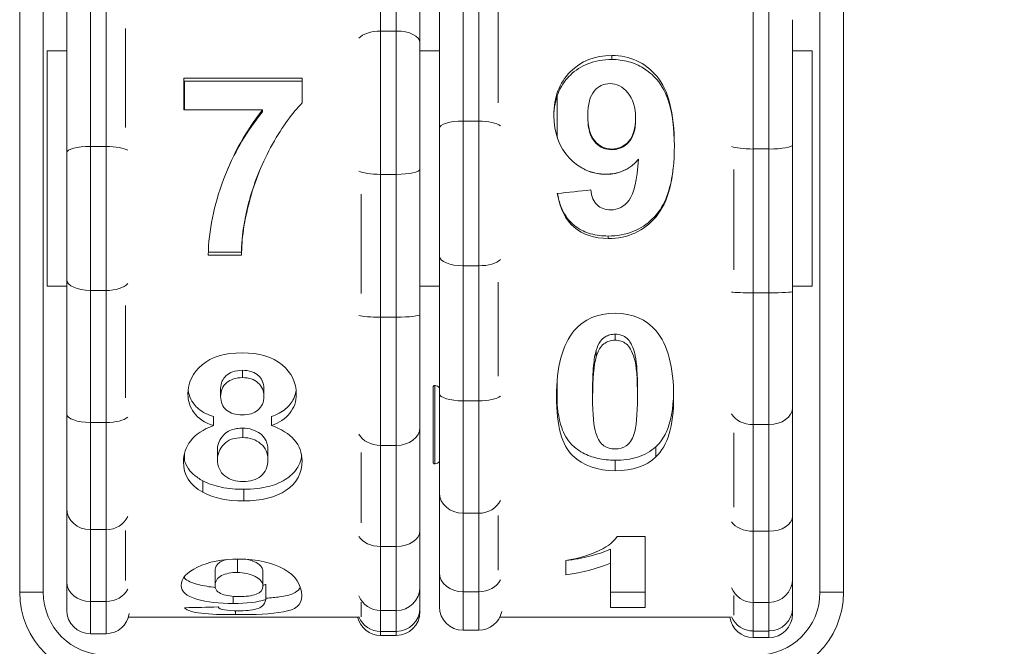
# Model space of a CAD drawing. Units: millimetres. Extents: x 3326 to 3474, y 542 to 738.
# Drawn here: x 3388 to 3400, y 695 to 703 of the extents above; entities that cross this region are included whole.
import ezdxf

# ---------------------------------------------------------------- set-up
doc = ezdxf.new("R2010")
doc.units = ezdxf.units.MM
doc.header["$LTSCALE"] = 10
doc.layers.add('Widoczne (ISO)', color=7, linetype='Continuous', lineweight=50)
doc.layers.add('Widoczne wąskie (ISO)', color=7, linetype='Continuous', lineweight=35)
doc.styles.get("Standard").update_dxf_attribs({"font": 'tahoma.ttf'})
doc.dimstyles.new('Karol 10', dxfattribs={"dimtxt": 10, "dimasz": 5, "dimexe": 0.18, "dimexo": 0.0625, "dimgap": 0.09, "dimtad": 1, "dimdec": 0, "dimzin": 0, "dimdsep": 46, "dimtxsty": 'Standard', "dimcen": 0.09, "dimadec": 0, "dimazin": 0, "dimtfac": 1, "dimtdec": 0, "dimtofl": 0, "dimtmove": 0, "dimatfit": 3, "dimfxl": 3, "dimfxlon": 1, "dimtolj": 1, "dimtzin": 0, "dimarcsym": 0})

# ---------------------------------------------------------------- blocks, each defined once
blk = doc.blocks.new('*D17')
at = {"color": 0, "lineweight": -2, "transparency": 16777216}
for p, q in [((3468.328, 738.006), (3471.508, 738.006)), ((3471.328, 733.006), (3471.328, 607.06)), ((3468.328, 602.06), (3471.508, 602.06))]:
    blk.add_line(p, q, dxfattribs=at)
at = {"color": 0, "transparency": 16777216}
for points in [[(3470.494, 733.006), (3472.161, 733.006), (3471.328, 738.006)], [(3470.494, 607.06), (3472.161, 607.06), (3471.328, 602.06)]]:
    blk.add_solid(points, dxfattribs=at)
at = {"layer": 'Defpoints', "color": 0, "transparency": 16777216}
for p in [(3389.44, 738.006), (3448.44, 602.06), (3471.328, 602.06)]:
    blk.add_point(p, dxfattribs=at)
at = {"color": 0, "lineweight": 0, "transparency": 16777216, "insert": (3460.821, 635.315), "char_height": 10, "attachment_point": 1, "rotation": 90}
blk.add_mtext('\\A1;136', dxfattribs=at)

msp = doc.modelspace()

# ---------------------------------------------------------------- linework, layer by layer
at = {"layer": 'Widoczne (ISO)', "lineweight": 0}
for p, q in [((3388.04, 696.089), (3388.04, 706.889)), ((3397.94, 706.889), (3397.94, 696.089)), ((3392.84, 703.092), (3392.84, 704.778)), ((3393.09, 703.816), (3393.09, 701.999)), ((3393.84, 703.568), (3393.84, 702.324)), ((3388.34, 703.532), (3388.34, 701.691)), ((3397.59, 703.384), (3397.59, 701.788)), ((3389.09, 703.273), (3389.09, 702.012)), ((3392.84, 703.092), (3392.84, 701.481)), ((3388.09, 702.989), (3388.09, 699.989)), ((3388.09, 702.989), (3388.34, 702.989)), ((3392.84, 702.989), (3393.09, 702.989)), ((3397.59, 702.989), (3397.84, 702.989)), ((3397.84, 702.989), (3397.84, 699.989)), ((3389.833, 702.64), (3389.833, 702.235)), ((3389.833, 702.64), (3391.341, 702.64)), ((3391.341, 702.599), (3389.833, 702.599)), ((3389.84, 702.599), (3389.84, 702.235)), ((3389.84, 702.235), (3389.84, 702.599)), ((3391.34, 702.323), (3391.34, 702.599)), ((3391.34, 702.599), (3391.34, 702.323)), ((3391.341, 702.324), (3391.341, 702.64)), ((3394.59, 702.413), (3394.59, 701.885)), ((3394.59, 701.885), (3394.59, 702.413)), ((3390.836, 702.235), (3389.833, 702.235)), ((3390.836, 702.209), (3390.836, 702.235)), ((3394.981, 702.141), (3394.981, 702.164)), ((3395.589, 702.106), (3395.589, 702.128)), ((3393.09, 700.373), (3393.09, 701.999)), ((3388.34, 700.073), (3388.34, 701.691)), ((3397.59, 699.921), (3397.59, 701.788)), ((3392.84, 699.628), (3392.84, 701.481)), ((3396.84, 700.198), (3396.84, 701.477)), ((3392.09, 699.894), (3392.09, 701.163)), ((3390.143, 700.423), (3390.568, 700.423)), ((3390.568, 700.395), (3390.568, 700.433)), ((3390.568, 700.384), (3390.142, 700.384)), ((3393.09, 700.373), (3393.09, 698.62)), ((3388.34, 700.073), (3388.34, 698.36)), ((3393.84, 700.042), (3393.84, 698.841)), ((3388.09, 699.989), (3388.34, 699.989)), ((3392.84, 699.989), (3393.09, 699.989)), ((3397.59, 699.989), (3397.84, 699.989)), ((3397.59, 699.921), (3397.59, 698.441)), ((3389.09, 699.741), (3389.09, 698.567)), ((3392.84, 699.628), (3392.84, 698.187)), ((3394.59, 698.787), (3394.59, 698.481)), ((3394.59, 698.481), (3394.59, 698.787)), ((3390.301, 698.686), (3390.301, 698.585)), ((3390.852, 698.688), (3390.852, 698.586)), ((3395.042, 698.681), (3395.042, 698.579)), ((3395.614, 698.681), (3395.614, 698.579)), ((3393.09, 697.357), (3393.09, 698.62)), ((3397.59, 697.057), (3397.59, 698.441)), ((3388.34, 697.155), (3388.34, 698.36)), ((3390.21, 698.327), (3390.21, 698.212)), ((3390.948, 698.327), (3390.948, 698.212)), ((3392.84, 696.875), (3392.84, 698.187)), ((3396.84, 697.172), (3396.84, 698.12)), ((3390.261, 697.913), (3390.261, 697.784)), ((3390.902, 697.911), (3390.902, 697.781)), ((3389.84, 697.857), (3389.84, 697.774)), ((3389.84, 697.774), (3389.84, 697.857)), ((3392.09, 696.973), (3392.09, 697.872)), ((3393.09, 697.357), (3393.09, 696.337)), ((3388.34, 697.155), (3388.34, 696.223)), ((3393.84, 697.069), (3393.84, 696.37)), ((3397.59, 697.057), (3397.59, 696.257)), ((3389.09, 696.877), (3389.09, 696.238)), ((3392.84, 696.875), (3392.84, 696.155)), ((3395.354, 696.8), (3395.712, 696.8)), ((3395.712, 695.894), (3395.712, 696.8)), ((3395.27, 696.637), (3395.27, 696.461)), ((3394.701, 696.493), (3394.701, 696.311)), ((3395.27, 696.461), (3395.27, 695.894)), ((3389.84, 696.289), (3389.84, 696.269)), ((3389.84, 696.269), (3389.84, 696.289)), ((3390.231, 696.363), (3390.231, 696.177)), ((3390.839, 696.35), (3390.839, 696.164)), ((3393.09, 695.905), (3393.09, 696.337)), ((3388.34, 695.861), (3388.34, 696.223)), ((3390.878, 696.189), (3390.878, 695.997)), ((3392.84, 695.885), (3392.84, 696.155)), ((3397.59, 695.886), (3397.59, 696.257)), ((3395.27, 696.089), (3395.712, 696.089)), ((3396.84, 695.796), (3396.84, 696.05)), ((3392.09, 695.777), (3392.09, 695.962)), ((3392.072, 695.774), (3389.127, 695.774)), ((3392.84, 695.885), (3392.84, 695.839)), ((3396.798, 695.774), (3393.86, 695.774)), ((3395.712, 695.894), (3395.27, 695.894)), ((3397.59, 695.886), (3397.59, 695.812)), ((3388.64, 695.561), (3388.84, 695.561)), ((3392.54, 695.539), (3392.34, 695.539)), ((3393.39, 695.605), (3393.59, 695.605)), ((3397.29, 695.512), (3397.09, 695.512))]:
    msp.add_line(p, q, dxfattribs=at)
for centre, radius, start, end in [((3392.31, 705.057), 17.5, 280.6715, 349.38), ((3393.03, 698.704), 0.02, 81.792, 180), ((3393.019, 698.625), 0.1, 45, 81.792), ((3393.03, 697.746), 0.02, 180, 278.208), ((3393.019, 697.825), 0.1, 278.208, 315), ((3388.84, 696.089), 0.8, 180, 270), ((3397.14, 696.089), 0.8, 270, 0), ((3393.39, 695.905), 0.3, 180, 270), ((3388.64, 695.861), 0.3, 180, 270), ((3388.84, 695.861), 0.3, 270, 351.6136), ((3392.34, 695.839), 0.3, 192.4878, 270), ((3392.54, 695.839), 0.3, 270, 0), ((3393.59, 695.905), 0.3, 270, 348.1791), ((3397.09, 695.812), 0.3, 187.2551, 270), ((3397.29, 695.812), 0.3, 270, 0)]:
    msp.add_arc(centre, radius, start, end, dxfattribs=at)
for points, knots in [([(3394.548, 702.164), (3394.548, 702.395), (3394.617, 702.58), (3394.756, 702.719), (3394.894, 702.858), (3395.071, 702.927), (3395.286, 702.927)], [0, 0, 0, 0, 1, 1, 1, 2, 2, 2, 2]), ([(3395.286, 702.927), (3395.519, 702.927), (3395.71, 702.84), (3395.859, 702.663), (3396.009, 702.487), (3396.084, 702.194), (3396.084, 701.782)], [0, 0, 0, 0, 1, 1, 1, 2, 2, 2, 2]), ([(3395.286, 702.877), (3395.181, 702.877), (3395.078, 702.861), (3394.897, 702.789), (3394.823, 702.741), (3394.712, 702.635), (3394.653, 702.565), (3394.588, 702.414), (3394.573, 702.364), (3394.553, 702.259), (3394.549, 702.206), (3394.548, 702.153)], [0, 0, 0, 0, 0.315166, 0.315166, 0.5866438, 0.5866438, 0.7798737, 0.7798737, 0.8712549, 0.8712549, 0.9630956, 0.9630956, 0.9630956, 0.9630956]), ([(3396.084, 701.777), (3396.083, 701.997), (3396.06, 702.189), (3395.976, 702.447), (3395.929, 702.543), (3395.836, 702.649), (3395.779, 702.712), (3395.632, 702.804), (3395.569, 702.831), (3395.432, 702.868), (3395.359, 702.877), (3395.286, 702.877)], [0.005045, 0.005045, 0.005045, 0.005045, 0.666245, 0.666245, 1.081287, 1.081287, 1.228635, 1.228635, 1.326474, 1.326474, 1.428876, 1.428876, 1.428876, 1.428876]), ([(3395.265, 702.57), (3395.183, 702.57), (3395.115, 702.538), (3395.062, 702.475), (3395.008, 702.412), (3394.981, 702.308), (3394.981, 702.164)], [0, 0, 0, 0, 1, 1, 1, 2, 2, 2, 2]), ([(3395.589, 702.128), (3395.589, 702.268), (3395.557, 702.377), (3395.491, 702.454), (3395.426, 702.531), (3395.35, 702.57), (3395.265, 702.57)], [0, 0, 0, 0, 1, 1, 1, 2, 2, 2, 2]), ([(3391.341, 702.324), (3391.217, 702.202), (3391.091, 702.028), (3390.962, 701.799), (3390.833, 701.57), (3390.735, 701.326), (3390.668, 701.069), (3390.6, 700.812), (3390.566, 700.584), (3390.568, 700.384)], [0, 0, 0, 0, 1, 1, 1, 2, 2, 2, 3, 3, 3, 3]), ([(3390.142, 700.384), (3390.149, 700.696), (3390.214, 701.02), (3390.339, 701.35), (3390.463, 701.681), (3390.629, 701.977), (3390.836, 702.235)], [0, 0, 0, 0, 1, 1, 1, 2, 2, 2, 2]), ([(3395.212, 701.414), (3395.032, 701.414), (3394.877, 701.484), (3394.745, 701.623), (3394.614, 701.762), (3394.548, 701.943), (3394.548, 702.164)], [0, 0, 0, 0, 1, 1, 1, 2, 2, 2, 2]), ([(3394.981, 702.164), (3394.981, 702.017), (3395.01, 701.909), (3395.069, 701.84), (3395.127, 701.771), (3395.2, 701.736), (3395.288, 701.736)], [0, 0, 0, 0, 1, 1, 1, 2, 2, 2, 2]), ([(3395.288, 701.728), (3395.249, 701.728), (3395.211, 701.734), (3395.143, 701.763), (3395.114, 701.783), (3395.055, 701.839), (3395.035, 701.872), (3395.006, 701.938), (3394.997, 701.974), (3394.984, 702.053), (3394.981, 702.097), (3394.981, 702.141)], [0, 0, 0, 0, 0.1162315, 0.1162315, 0.2231071, 0.2231071, 0.3603322, 0.3603322, 0.5011578, 0.5011578, 0.6700044, 0.6700044, 0.6700044, 0.6700044]), ([(3395.288, 701.736), (3395.373, 701.736), (3395.445, 701.77), (3395.503, 701.836), (3395.56, 701.903), (3395.589, 702), (3395.589, 702.128)], [0, 0, 0, 0, 1, 1, 1, 2, 2, 2, 2]), ([(3395.589, 702.106), (3395.589, 702.044), (3395.582, 701.98), (3395.541, 701.869), (3395.515, 701.837), (3395.472, 701.791), (3395.442, 701.768), (3395.388, 701.744), (3395.369, 701.738), (3395.329, 701.73), (3395.309, 701.728), (3395.288, 701.728)], [0, 0, 0, 0, 0.1849543, 0.1849543, 0.3570368, 0.3570368, 0.6338247, 0.6338247, 0.7766079, 0.7766079, 0.9253834, 0.9253834, 0.9253834, 0.9253834]), ([(3396.084, 701.782), (3396.084, 701.362), (3396.006, 701.058), (3395.85, 700.874), (3395.694, 700.689), (3395.491, 700.597), (3395.24, 700.597)], [0, 0, 0, 0, 1, 1, 1, 2, 2, 2, 2]), ([(3395.274, 700.961), (3395.365, 700.961), (3395.442, 701.002), (3395.506, 701.086), (3395.57, 701.169), (3395.61, 701.343), (3395.628, 701.607)], [0, 0, 0, 0, 1, 1, 1, 2, 2, 2, 2]), ([(3390.568, 700.433), (3390.568, 700.708), (3390.636, 700.976), (3390.719, 701.264), (3390.765, 701.386), (3390.81, 701.489)], [0.010006, 0.010006, 0.010006, 0.010006, 0.851298, 0.851298, 1.627839, 1.627839, 1.627839, 1.627839]), ([(3394.914, 701.489), (3394.93, 701.481), (3394.945, 701.474), (3395, 701.45), (3395.041, 701.437), (3395.125, 701.421), (3395.169, 701.417), (3395.212, 701.417)], [1.1663907, 1.1663907, 1.1663907, 1.1663907, 1.2868773, 1.2868773, 1.5800729, 1.5800729, 1.8820023, 1.8820023, 1.8820023, 1.8820023]), ([(3395.212, 701.417), (3395.287, 701.417), (3395.36, 701.429), (3395.451, 701.467), (3395.472, 701.477), (3395.492, 701.489)], [0, 0, 0, 0, 0.2243206, 0.2243206, 0.2951791, 0.2951791, 0.2951791, 0.2951791]), ([(3395.24, 700.628), (3395.352, 700.628), (3395.461, 700.646), (3395.654, 700.725), (3395.733, 700.778), (3395.879, 700.919), (3395.933, 701.001), (3396.014, 701.193), (3396.04, 701.295), (3396.061, 701.427), (3396.066, 701.458), (3396.069, 701.489)], [0, 0, 0, 0, 0.333495, 0.333495, 0.625613, 0.625613, 0.945708, 0.945708, 1.252045, 1.252045, 1.346022, 1.346022, 1.346022, 1.346022]), ([(3395.24, 700.597), (3395.062, 700.597), (3394.917, 700.645), (3394.806, 700.74), (3394.695, 700.836), (3394.623, 700.979), (3394.592, 701.169)], [0, 0, 0, 0, 1, 1, 1, 2, 2, 2, 2]), ([(3394.594, 701.169), (3394.611, 701.075), (3394.64, 700.983), (3394.727, 700.84), (3394.775, 700.787), (3394.889, 700.705), (3394.95, 700.676), (3395.089, 700.637), (3395.165, 700.628), (3395.24, 700.628)], [0.0111861, 0.0111861, 0.0111861, 0.0111861, 0.2969156, 0.2969156, 0.5163457, 0.5163457, 0.7214769, 0.7214769, 0.9488448, 0.9488448, 0.9488448, 0.9488448]), ([(3395.018, 701.216), (3395.028, 701.13), (3395.056, 701.066), (3395.099, 701.024), (3395.143, 700.982), (3395.201, 700.961), (3395.274, 700.961)], [0, 0, 0, 0, 1, 1, 1, 2, 2, 2, 2]), ([(3395.088, 699.171), (3395.1, 699.211), (3395.117, 699.254), (3395.159, 699.311), (3395.177, 699.328), (3395.22, 699.354), (3395.24, 699.363), (3395.283, 699.375), (3395.305, 699.377), (3395.328, 699.377)], [0, 0, 0, 0, 0.1358467, 0.1358467, 0.2265132, 0.2265132, 0.2979889, 0.2979889, 0.3708453, 0.3708453, 0.3708453, 0.3708453]), ([(3395.328, 699.301), (3395.274, 699.301), (3395.227, 699.285), (3395.185, 699.254), (3395.144, 699.223), (3395.111, 699.167), (3395.088, 699.087)], [0, 0, 0, 0, 1, 1, 1, 2, 2, 2, 2]), ([(3395.328, 699.377), (3395.359, 699.377), (3395.388, 699.373), (3395.433, 699.355), (3395.46, 699.343), (3395.5, 699.306), (3395.515, 699.286), (3395.542, 699.238), (3395.568, 699.189), (3395.606, 699.003), (3395.614, 698.855), (3395.614, 698.681)], [0, 0, 0, 0, 0.0914312, 0.0914312, 0.1447176, 0.1447176, 0.1854991, 0.1854991, 0.2424998, 0.2424998, 0.3069536, 0.3069536, 0.3069536, 0.3069536]), ([(3395.614, 698.579), (3395.614, 698.811), (3395.6, 698.979), (3395.573, 699.07), (3395.545, 699.161), (3395.511, 699.223), (3395.47, 699.254), (3395.429, 699.285), (3395.382, 699.301), (3395.328, 699.301)], [0, 0, 0, 0, 1, 1, 1, 2, 2, 2, 3, 3, 3, 3]), ([(3395.042, 698.681), (3395.042, 698.776), (3395.045, 698.877), (3395.061, 699.052), (3395.072, 699.12), (3395.088, 699.171)], [0, 0, 0, 0, 0.3345922, 0.3345922, 0.6101147, 0.6101147, 0.6101147, 0.6101147]), ([(3389.884, 698.612), (3389.884, 698.761), (3389.944, 698.887), (3390.064, 698.987), (3390.183, 699.087), (3390.354, 699.139), (3390.575, 699.139)], [0, 0, 0, 0, 1, 1, 1, 2, 2, 2, 2]), ([(3390.575, 699.139), (3390.793, 699.139), (3390.963, 699.087), (3391.084, 698.987), (3391.205, 698.887), (3391.265, 698.761), (3391.265, 698.612)], [0, 0, 0, 0, 1, 1, 1, 2, 2, 2, 2]), ([(3390.301, 698.686), (3390.301, 698.719), (3390.307, 698.751), (3390.333, 698.807), (3390.35, 698.829), (3390.396, 698.87), (3390.422, 698.885), (3390.493, 698.911), (3390.536, 698.917), (3390.58, 698.917)], [0, 0, 0, 0, 0.1127246, 0.1127246, 0.2074609, 0.2074609, 0.3061495, 0.3061495, 0.437208, 0.437208, 0.437208, 0.437208]), ([(3390.58, 698.917), (3390.621, 698.917), (3390.661, 698.912), (3390.736, 698.885), (3390.762, 698.867), (3390.802, 698.832), (3390.819, 698.81), (3390.846, 698.754), (3390.852, 698.721), (3390.852, 698.688)], [0, 0, 0, 0, 0.1220348, 0.1220348, 0.2433039, 0.2433039, 0.3988136, 0.3988136, 0.5885726, 0.5885726, 0.5885726, 0.5885726]), ([(3390.58, 698.824), (3390.495, 698.824), (3390.427, 698.801), (3390.377, 698.757), (3390.326, 698.713), (3390.301, 698.655), (3390.301, 698.585)], [0, 0, 0, 0, 1, 1, 1, 2, 2, 2, 2]), ([(3390.852, 698.586), (3390.852, 698.657), (3390.827, 698.714), (3390.777, 698.758), (3390.727, 698.802), (3390.662, 698.824), (3390.58, 698.824)], [0, 0, 0, 0, 1, 1, 1, 2, 2, 2, 2]), ([(3389.887, 698.666), (3389.892, 698.626), (3389.903, 698.588), (3389.956, 698.48), (3390.004, 698.439), (3390.072, 698.382), (3390.14, 698.35), (3390.21, 698.327)], [0.05448, 0.05448, 0.05448, 0.05448, 0.196578, 0.196578, 0.467073, 0.467073, 1.460623, 1.460623, 1.460623, 1.460623]), ([(3390.948, 698.327), (3391.016, 698.35), (3391.078, 698.383), (3391.169, 698.46), (3391.207, 698.503), (3391.248, 698.592), (3391.258, 698.628), (3391.263, 698.666)], [0, 0, 0, 0, 0.2210019, 0.2210019, 0.3902506, 0.3902506, 0.4984808, 0.4984808, 0.4984808, 0.4984808]), ([(3393.01, 698.704), (3393.01, 698.704), (3393.01, 698.704), (3393.01, 698.702), (3393.01, 698.69), (3393.01, 698.645), (3393.01, 698.605), (3393.01, 698.516), (3393.01, 698.471), (3393.01, 698.357), (3393.01, 698.285), (3393.01, 698.166), (3393.01, 698.118), (3393.01, 698.073), (3393.01, 698.043), (3393.01, 698.015), (3393.01, 697.944), (3393.01, 697.905), (3393.01, 697.842), (3393.01, 697.817), (3393.01, 697.769), (3393.01, 697.752), (3393.01, 697.746), (3393.01, 697.746), (3393.01, 697.746)], [2.090071, 2.090071, 2.090071, 2.090071, 2.10797, 2.10797, 2.26981, 2.26981, 2.475829, 2.475829, 2.635904, 2.635904, 2.848943, 2.848943, 2.992697, 2.992697, 2.992697, 3.085412, 3.085412, 3.233756, 3.233756, 3.363547, 3.363547, 3.548972, 3.548972, 3.586878, 3.586878, 3.586878, 3.586878]), ([(3390.21, 698.212), (3390.097, 698.251), (3390.014, 698.306), (3389.962, 698.376), (3389.91, 698.447), (3389.884, 698.525), (3389.884, 698.612)], [0, 0, 0, 0, 1, 1, 1, 2, 2, 2, 2]), ([(3390.301, 698.585), (3390.301, 698.509), (3390.326, 698.451), (3390.376, 698.41), (3390.425, 698.369), (3390.492, 698.348), (3390.575, 698.348)], [0, 0, 0, 0, 1, 1, 1, 2, 2, 2, 2]), ([(3390.575, 698.348), (3390.659, 698.348), (3390.726, 698.369), (3390.776, 698.411), (3390.826, 698.453), (3390.852, 698.511), (3390.852, 698.586)], [0, 0, 0, 0, 1, 1, 1, 2, 2, 2, 2]), ([(3391.265, 698.612), (3391.265, 698.52), (3391.238, 698.44), (3391.182, 698.37), (3391.127, 698.301), (3391.049, 698.248), (3390.948, 698.212)], [0, 0, 0, 0, 1, 1, 1, 2, 2, 2, 2]), ([(3395.328, 697.638), (3395.104, 697.638), (3394.923, 697.7), (3394.786, 697.832), (3394.65, 697.964), (3394.581, 698.203), (3394.581, 698.583)], [0, 0, 0, 0, 1, 1, 1, 2, 2, 2, 2]), ([(3394.582, 698.633), (3394.585, 698.455), (3394.606, 698.305), (3394.675, 698.107), (3394.715, 698.029), (3394.798, 697.948), (3394.846, 697.904), (3394.976, 697.833), (3395.039, 697.811), (3395.179, 697.779), (3395.253, 697.772), (3395.328, 697.772)], [0.060725, 0.060725, 0.060725, 0.060725, 0.700662, 0.700662, 1.118441, 1.118441, 1.254642, 1.254642, 1.362228, 1.362228, 1.475873, 1.475873, 1.475873, 1.475873]), ([(3395.042, 698.579), (3395.042, 698.347), (3395.056, 698.197), (3395.084, 698.116), (3395.111, 698.034), (3395.145, 697.981), (3395.186, 697.955), (3395.227, 697.929), (3395.274, 697.916), (3395.328, 697.916)], [0, 0, 0, 0, 1, 1, 1, 2, 2, 2, 3, 3, 3, 3]), ([(3395.849, 697.943), (3395.906, 697.996), (3395.947, 698.059), (3396.041, 698.258), (3396.07, 698.427), (3396.074, 698.631)], [0, 0, 0, 0, 0.2688093, 0.2688093, 0.804344, 0.804344, 0.804344, 0.804344]), ([(3389.826, 697.752), (3389.826, 697.846), (3389.857, 697.936), (3389.919, 698.018), (3389.981, 698.101), (3390.078, 698.166), (3390.21, 698.212)], [0, 0, 0, 0, 1, 1, 1, 2, 2, 2, 2]), ([(3390.261, 697.913), (3390.261, 697.952), (3390.27, 697.99), (3390.305, 698.054), (3390.33, 698.089), (3390.385, 698.134), (3390.411, 698.149), (3390.462, 698.166), (3390.484, 698.172), (3390.531, 698.179), (3390.556, 698.18), (3390.582, 698.18)], [0, 0, 0, 0, 0.1530185, 0.1530185, 0.2689065, 0.2689065, 0.3503541, 0.3503541, 0.4073401, 0.4073401, 0.4704765, 0.4704765, 0.4704765, 0.4704765]), ([(3390.582, 698.18), (3390.625, 698.18), (3390.668, 698.174), (3390.744, 698.149), (3390.776, 698.132), (3390.834, 698.088), (3390.857, 698.061), (3390.883, 698.013), (3390.89, 697.994), (3390.9, 697.953), (3390.902, 697.932), (3390.902, 697.911)], [0, 0, 0, 0, 0.1310053, 0.1310053, 0.2473469, 0.2473469, 0.3734769, 0.3734769, 0.4505505, 0.4505505, 0.5342487, 0.5342487, 0.5342487, 0.5342487]), ([(3390.948, 698.212), (3391.075, 698.17), (3391.172, 698.109), (3391.239, 698.031), (3391.306, 697.953), (3391.339, 697.864), (3391.339, 697.766)], [0, 0, 0, 0, 1, 1, 1, 2, 2, 2, 2]), ([(3390.582, 698.06), (3390.473, 698.06), (3390.392, 698.03), (3390.34, 697.972), (3390.287, 697.913), (3390.261, 697.85), (3390.261, 697.784)], [0, 0, 0, 0, 1, 1, 1, 2, 2, 2, 2]), ([(3390.902, 697.781), (3390.902, 697.863), (3390.872, 697.93), (3390.811, 697.982), (3390.751, 698.034), (3390.674, 698.06), (3390.582, 698.06)], [0, 0, 0, 0, 1, 1, 1, 2, 2, 2, 2]), ([(3395.328, 697.916), (3395.382, 697.916), (3395.43, 697.929), (3395.471, 697.956), (3395.512, 697.982), (3395.545, 698.03), (3395.568, 698.101)], [0, 0, 0, 0, 1, 1, 1, 2, 2, 2, 2]), ([(3395.328, 697.772), (3395.427, 697.772), (3395.525, 697.783), (3395.661, 697.825), (3395.704, 697.843), (3395.782, 697.888), (3395.817, 697.914), (3395.849, 697.943)], [0, 0, 0, 0, 0.296275, 0.296275, 0.4425402, 0.4425402, 0.5908832, 0.5908832, 0.5908832, 0.5908832]), ([(3389.831, 697.816), (3389.838, 697.772), (3389.851, 697.73), (3389.894, 697.654), (3389.921, 697.621), (3389.989, 697.56), (3390.029, 697.533), (3390.073, 697.51)], [0.0894401, 0.0894401, 0.0894401, 0.0894401, 0.2679676, 0.2679676, 0.4292404, 0.4292404, 0.5968103, 0.5968103, 0.5968103, 0.5968103]), ([(3390.261, 697.784), (3390.261, 697.691), (3390.292, 697.621), (3390.354, 697.572), (3390.416, 697.523), (3390.493, 697.499), (3390.587, 697.499)], [0, 0, 0, 0, 1, 1, 1, 2, 2, 2, 2]), ([(3390.587, 697.499), (3390.678, 697.499), (3390.753, 697.522), (3390.813, 697.57), (3390.873, 697.617), (3390.902, 697.687), (3390.902, 697.781)], [0, 0, 0, 0, 1, 1, 1, 2, 2, 2, 2]), ([(3390.596, 697.401), (3390.709, 697.401), (3390.822, 697.412), (3391.01, 697.463), (3391.083, 697.496), (3391.206, 697.581), (3391.253, 697.629), (3391.304, 697.716), (3391.317, 697.75), (3391.329, 697.799), (3391.332, 697.813), (3391.334, 697.828)], [0, 0, 0, 0, 0.338842, 0.338842, 0.60756, 0.60756, 0.859889, 0.859889, 1.001825, 1.001825, 1.06232, 1.06232, 1.06232, 1.06232]), ([(3391.339, 697.766), (3391.339, 697.605), (3391.271, 697.481), (3391.136, 697.389), (3391, 697.297), (3390.82, 697.253), (3390.596, 697.253)], [0, 0, 0, 0, 1, 1, 1, 2, 2, 2, 2]), ([(3390.073, 697.51), (3390.144, 697.472), (3390.223, 697.446), (3390.401, 697.409), (3390.498, 697.401), (3390.596, 697.401)], [0, 0, 0, 0, 0.2675314, 0.2675314, 0.5591542, 0.5591542, 0.5591542, 0.5591542]), ([(3394.701, 696.493), (3394.816, 696.511), (3394.942, 696.545), (3395.077, 696.6), (3395.212, 696.654), (3395.304, 696.72), (3395.354, 696.8)], [0, 0, 0, 0, 1, 1, 1, 2, 2, 2, 2]), ([(3394.701, 696.492), (3394.807, 696.507), (3394.91, 696.525), (3395.101, 696.574), (3395.189, 696.602), (3395.27, 696.637)], [0, 0, 0, 0, 0.3353949, 0.3353949, 0.6613501, 0.6613501, 0.6613501, 0.6613501]), ([(3389.798, 696.177), (3389.798, 696.263), (3389.867, 696.345), (3390.006, 696.41), (3390.144, 696.475), (3390.321, 696.512), (3390.536, 696.512)], [0, 0, 0, 0, 1, 1, 1, 2, 2, 2, 2]), ([(3390.231, 696.363), (3390.231, 696.387), (3390.237, 696.414), (3390.267, 696.454), (3390.284, 696.468), (3390.318, 696.485), (3390.338, 696.495), (3390.368, 696.504)], [0, 0, 0, 0, 0.1942948, 0.1942948, 0.31012, 0.31012, 0.3525441, 0.3525441, 0.3525441, 0.3525441]), ([(3390.536, 696.512), (3390.769, 696.512), (3390.96, 696.465), (3391.109, 696.384), (3391.259, 696.303), (3391.334, 696.174), (3391.334, 696.048)], [0, 0, 0, 0, 1, 1, 1, 2, 2, 2, 2]), ([(3390.642, 696.508), (3390.667, 696.503), (3390.689, 696.495), (3390.736, 696.477), (3390.769, 696.462), (3390.811, 696.425), (3390.822, 696.411), (3390.836, 696.381), (3390.839, 696.365), (3390.839, 696.35)], [0.1340976, 0.1340976, 0.1340976, 0.1340976, 0.2184002, 0.2184002, 0.3235574, 0.3235574, 0.3834892, 0.3834892, 0.4515995, 0.4515995, 0.4515995, 0.4515995]), ([(3389.831, 696.278), (3389.838, 696.271), (3389.845, 696.264), (3389.898, 696.222), (3389.96, 696.203), (3390.058, 696.175), (3390.13, 696.162), (3390.219, 696.152), (3390.226, 696.151), (3390.234, 696.151)], [0.249993, 0.249993, 0.249993, 0.249993, 0.316865, 0.316865, 0.673937, 0.673937, 1.286877, 1.286877, 1.34259, 1.34259, 1.34259, 1.34259]), ([(3390.515, 696.342), (3390.433, 696.342), (3390.365, 696.328), (3390.312, 696.301), (3390.258, 696.274), (3390.231, 696.23), (3390.231, 696.177)], [0, 0, 0, 0, 1, 1, 1, 2, 2, 2, 2]), ([(3390.839, 696.164), (3390.839, 696.215), (3390.807, 696.259), (3390.741, 696.292), (3390.676, 696.324), (3390.6, 696.342), (3390.515, 696.342)], [0, 0, 0, 0, 1, 1, 1, 2, 2, 2, 2]), ([(3390.462, 695.946), (3390.282, 695.946), (3390.127, 695.962), (3389.995, 696.001), (3389.864, 696.04), (3389.798, 696.095), (3389.798, 696.177)], [0, 0, 0, 0, 1, 1, 1, 2, 2, 2, 2]), ([(3390.231, 696.177), (3390.231, 696.122), (3390.26, 696.087), (3390.319, 696.066), (3390.377, 696.044), (3390.45, 696.034), (3390.538, 696.034)], [0, 0, 0, 0, 1, 1, 1, 2, 2, 2, 2]), ([(3390.538, 696.034), (3390.623, 696.034), (3390.695, 696.043), (3390.753, 696.064), (3390.81, 696.085), (3390.839, 696.117), (3390.839, 696.164)], [0, 0, 0, 0, 1, 1, 1, 2, 2, 2, 2]), ([(3390.878, 696.013), (3390.942, 696.017), (3391, 696.023), (3391.129, 696.041), (3391.183, 696.053), (3391.264, 696.09), (3391.29, 696.111), (3391.31, 696.141), (3391.313, 696.147), (3391.316, 696.153)], [0.4051982, 0.4051982, 0.4051982, 0.4051982, 0.6256133, 0.6256133, 0.9457084, 0.9457084, 1.2520445, 1.2520445, 1.322722, 1.322722, 1.322722, 1.322722]), ([(3391.334, 696.048), (3391.334, 695.919), (3391.256, 695.868), (3391.1, 695.84), (3390.944, 695.812), (3390.741, 695.804), (3390.49, 695.804)], [0, 0, 0, 0, 1, 1, 1, 2, 2, 2, 2]), ([(3390.268, 695.902), (3390.278, 695.883), (3390.306, 695.872), (3390.349, 695.864), (3390.393, 695.857), (3390.451, 695.853), (3390.524, 695.853)], [0, 0, 0, 0, 1, 1, 1, 2, 2, 2, 2]), ([(3390.524, 695.853), (3390.615, 695.853), (3390.692, 695.86), (3390.756, 695.876), (3390.82, 695.891), (3390.86, 695.924), (3390.878, 695.997)], [0, 0, 0, 0, 1, 1, 1, 2, 2, 2, 2]), ([(3390.49, 695.804), (3390.312, 695.804), (3390.167, 695.809), (3390.056, 695.821), (3389.945, 695.833), (3389.873, 695.853), (3389.842, 695.892)], [0, 0, 0, 0, 1, 1, 1, 2, 2, 2, 2])]:
    msp.add_open_spline(points, degree=3, knots=knots, dxfattribs=at)
for points in [[(3390.836, 702.209), (3390.628, 701.958), (3390.49, 701.707), (3390.394, 701.489)], [(3395.628, 701.607), (3395.518, 701.478), (3395.38, 701.414), (3395.212, 701.414)], [(3394.592, 701.169), (3394.734, 701.185), (3394.876, 701.2), (3395.018, 701.216)], [(3394.807, 699.423), (3394.931, 699.569), (3395.105, 699.644), (3395.328, 699.644)], [(3395.328, 699.644), (3395.551, 699.644), (3395.725, 699.568), (3395.851, 699.42)], [(3394.581, 698.583), (3394.581, 698.956), (3394.657, 699.245), (3394.807, 699.423)], [(3395.851, 699.42), (3396, 699.244), (3396.075, 698.954), (3396.075, 698.579)], [(3395.088, 699.087), (3395.058, 698.985), (3395.042, 698.811), (3395.042, 698.579)], [(3395.568, 698.101), (3395.599, 698.192), (3395.614, 698.347), (3395.614, 698.579)], [(3396.075, 698.579), (3396.075, 698.205), (3396, 697.96), (3395.849, 697.814)], [(3395.849, 697.814), (3395.725, 697.694), (3395.551, 697.638), (3395.328, 697.638)], [(3390.073, 697.365), (3389.908, 697.455), (3389.826, 697.581), (3389.826, 697.752)], [(3390.596, 697.253), (3390.386, 697.253), (3390.212, 697.289), (3390.073, 697.365)], [(3395.27, 696.461), (3395.109, 696.39), (3394.919, 696.342), (3394.701, 696.311)], [(3390.839, 696.178), (3390.853, 696.181), (3390.866, 696.185), (3390.878, 696.189)], [(3389.842, 695.892), (3389.984, 695.895), (3390.126, 695.898), (3390.268, 695.902)], [(3390.878, 695.997), (3390.768, 695.961), (3390.63, 695.946), (3390.462, 695.946)]]:
    msp.add_open_spline(points, degree=3, dxfattribs=at)
at = {"layer": 'Widoczne wąskie (ISO)', "lineweight": 0}
for p, q in [((3387.74, 706.889), (3387.74, 696.089)), ((3398.24, 696.089), (3398.24, 706.889)), ((3392.34, 703.24), (3392.34, 704.895)), ((3392.54, 704.895), (3392.54, 703.24)), ((3393.39, 702.092), (3393.39, 703.876)), ((3393.59, 703.876), (3393.59, 702.092)), ((3388.64, 701.769), (3388.64, 703.576)), ((3388.84, 703.576), (3388.84, 701.769)), ((3397.09, 703.546), (3397.09, 701.737)), ((3397.29, 701.737), (3397.29, 703.546)), ((3392.34, 703.24), (3392.34, 701.413)), ((3392.54, 703.24), (3392.34, 703.24)), ((3392.54, 701.413), (3392.54, 703.24)), ((3395.286, 702.877), (3395.286, 702.927)), ((3393.39, 702.092), (3393.59, 702.092)), ((3393.39, 702.092), (3393.39, 700.249)), ((3393.59, 700.249), (3393.59, 702.092)), ((3388.64, 701.769), (3388.84, 701.769)), ((3388.64, 701.769), (3388.64, 699.935)), ((3388.84, 699.935), (3388.84, 701.769)), ((3395.288, 701.728), (3395.288, 701.736)), ((3397.09, 699.903), (3397.09, 701.737)), ((3397.29, 701.737), (3397.09, 701.737)), ((3397.29, 701.737), (3397.29, 699.903)), ((3392.34, 699.594), (3392.34, 701.413)), ((3392.54, 701.413), (3392.34, 701.413)), ((3392.54, 701.413), (3392.54, 699.594)), ((3395.212, 701.417), (3395.212, 701.414)), ((3395.24, 700.628), (3395.24, 700.597)), ((3393.39, 700.249), (3393.59, 700.249)), ((3393.39, 698.528), (3393.39, 700.249)), ((3393.59, 700.249), (3393.59, 698.528)), ((3388.64, 698.252), (3388.64, 699.935)), ((3388.64, 699.935), (3388.84, 699.935)), ((3388.84, 699.935), (3388.84, 698.252)), ((3397.09, 699.903), (3397.09, 698.225)), ((3397.29, 699.903), (3397.09, 699.903)), ((3397.29, 698.225), (3397.29, 699.903)), ((3392.34, 699.594), (3392.34, 697.96)), ((3392.54, 699.594), (3392.34, 699.594)), ((3392.54, 697.96), (3392.54, 699.594)), ((3395.328, 699.377), (3395.328, 699.301)), ((3395.088, 699.171), (3395.088, 699.087)), ((3390.58, 698.917), (3390.58, 698.824)), ((3393.39, 698.528), (3393.59, 698.528)), ((3393.39, 698.528), (3393.39, 697.096)), ((3393.59, 697.096), (3393.59, 698.528)), ((3388.64, 698.252), (3388.64, 696.887)), ((3388.64, 698.252), (3388.84, 698.252)), ((3388.84, 696.887), (3388.84, 698.252)), ((3390.582, 698.18), (3390.582, 698.06)), ((3397.09, 696.867), (3397.09, 698.225)), ((3397.29, 698.225), (3397.09, 698.225)), ((3397.29, 698.225), (3397.29, 696.867)), ((3392.34, 696.672), (3392.34, 697.96)), ((3392.54, 697.96), (3392.34, 697.96)), ((3392.54, 697.96), (3392.54, 696.672)), ((3395.849, 697.943), (3395.849, 697.814)), ((3395.328, 697.772), (3395.328, 697.638)), ((3390.073, 697.51), (3390.073, 697.365)), ((3390.596, 697.401), (3390.596, 697.253)), ((3393.39, 697.096), (3393.59, 697.096)), ((3393.39, 696.095), (3393.39, 697.096)), ((3393.59, 697.096), (3393.59, 696.095)), ((3388.64, 696.887), (3388.84, 696.887)), ((3388.64, 695.972), (3388.64, 696.887)), ((3388.84, 696.887), (3388.84, 695.972)), ((3397.09, 696.867), (3397.09, 695.96)), ((3397.29, 696.867), (3397.09, 696.867)), ((3397.29, 695.96), (3397.29, 696.867)), ((3392.34, 696.672), (3392.34, 695.856)), ((3392.54, 696.672), (3392.34, 696.672)), ((3392.54, 695.856), (3392.54, 696.672)), ((3390.515, 696.511), (3390.515, 696.342)), ((3387.74, 696.089), (3388.04, 696.089)), ((3390.462, 696.037), (3390.462, 695.946)), ((3393.39, 696.095), (3393.59, 696.095)), ((3393.39, 696.095), (3393.39, 695.605)), ((3393.59, 695.605), (3393.59, 696.095)), ((3398.24, 696.089), (3397.94, 696.089)), ((3388.64, 695.972), (3388.84, 695.972)), ((3388.64, 695.972), (3388.64, 695.561)), ((3388.84, 695.561), (3388.84, 695.972)), ((3397.09, 695.595), (3397.09, 695.96)), ((3397.29, 695.96), (3397.09, 695.96)), ((3397.29, 695.96), (3397.29, 695.595)), ((3390.49, 695.854), (3390.49, 695.804)), ((3392.34, 695.591), (3392.34, 695.856)), ((3392.54, 695.856), (3392.34, 695.856)), ((3392.54, 695.856), (3392.54, 695.591)), ((3392.34, 695.591), (3392.34, 695.539)), ((3392.54, 695.591), (3392.34, 695.591)), ((3392.54, 695.539), (3392.54, 695.591)), ((3397.09, 695.595), (3397.09, 695.512)), ((3397.29, 695.595), (3397.09, 695.595)), ((3397.29, 695.512), (3397.29, 695.595))]:
    msp.add_line(p, q, dxfattribs=at)
for centre, radius, start, end in [((3392.31, 705.057), 17.2, 280.6715, 349.38), ((3388.84, 696.089), 1.1, 180, 270), ((3397.14, 696.089), 1.1, 270, 0)]:
    msp.add_arc(centre, radius, start, end, dxfattribs=at)
for centre, major_axis, ratio, start_param, end_param in [((3392.34, 703.092), (-0.3, 0), 0.493202, 4.712389, 5.902806), ((3392.54, 703.092), (0.3, 0), 0.493202, 0, 1.570796), ((3393.39, 701.999), (-0.3, 0), 0.311645, 4.712389, 6.283185), ((3393.59, 701.999), (0.3, 0), 0.311645, 0.38038, 1.570796), ((3388.64, 701.691), (-0.3, 0), 0.259018, 4.712389, 6.283185), ((3388.84, 701.691), (0.3, 0), 0.259018, 0.38038, 1.570796), ((3397.09, 701.788), (-0.3, 0), 0.171716, 0.38038, 1.570796), ((3397.29, 701.788), (0.3, 0), 0.171716, 4.712389, 6.283185), ((3392.34, 701.481), (-0.3, 0), 0.225532, 0.38038, 1.570796), ((3392.54, 701.481), (0.3, 0), 0.225532, 4.712389, 6.283185), ((3393.39, 700.373), (-0.3, 0), 0.413534, 0, 1.570796), ((3393.59, 700.373), (0.3, 0), 0.413534, 4.712389, 5.902806), ((3388.64, 700.073), (-0.3, 0), 0.462887, 0, 1.570796), ((3388.84, 700.073), (0.3, 0), 0.462887, 4.712389, 5.902806), ((3397.09, 699.921), (-0.3, 0), 0.057602, 0.38038, 1.570796), ((3397.29, 699.921), (0.3, 0), 0.057602, 4.712389, 6.283185), ((3392.34, 699.628), (-0.3, 0), 0.112314, 0.38038, 1.570796), ((3392.54, 699.628), (0.3, 0), 0.112314, 4.712389, 6.283185), ((3393.39, 698.62), (-0.3, 0), 0.306387, 0, 1.570796), ((3393.59, 698.62), (0.3, 0), 0.306387, 4.712389, 5.902806), ((3397.29, 698.441), (0.3, 0), 0.717976, 4.712389, 6.283185), ((3388.64, 698.36), (-0.3, 0), 0.358175, 0, 1.570796), ((3388.84, 698.36), (0.3, 0), 0.358175, 4.712389, 5.902806), ((3397.09, 698.441), (-0.3, 0), 0.717976, 0.38038, 1.570796), ((3392.54, 698.187), (0.3, 0), 0.7551, 4.712389, 6.283185), ((3392.34, 698.187), (-0.3, 0), 0.7551, 0.38038, 1.570796), ((3393.39, 697.357), (-0.3, 0), 0.869728, 0, 1.570796), ((3388.64, 697.155), (-0.3, 0), 0.895507, 0, 1.570796), ((3393.59, 697.357), (0.3, 0), 0.869728, 4.712389, 5.902806), ((3388.84, 697.155), (0.3, 0), 0.895507, 4.712389, 5.902806), ((3397.29, 697.057), (0.3, 0), 0.63341, 4.712389, 6.283185), ((3397.09, 697.057), (-0.3, 0), 0.63341, 0.38038, 1.570796), ((3392.34, 696.875), (-0.3, 0), 0.67493, 0.38038, 1.570796), ((3392.54, 696.875), (0.3, 0), 0.67493, 4.712389, 6.283185), ((3393.39, 696.337), (-0.3, 0), 0.807389, 0, 1.570796), ((3388.64, 696.223), (-0.3, 0), 0.838558, 0, 1.570796), ((3392.54, 696.155), (0.3, 0), 0.996246, 4.712389, 6.283185), ((3393.59, 696.337), (0.3, 0), 0.807389, 4.712389, 5.902806), ((3397.29, 696.257), (0.3, 0), 0.989993, 4.712389, 6.283185), ((3388.84, 696.223), (0.3, 0), 0.838558, 4.712389, 5.902806), ((3392.34, 696.155), (-0.3, 0), 0.996246, 0.38038, 1.570796), ((3397.09, 696.257), (-0.3, 0), 0.989993, 0.38038, 1.570796), ((3392.34, 695.885), (-0.3, 0), 0.979746, 0.384558, 1.570796), ((3392.54, 695.885), (0.3, 0), 0.979746, 4.712389, 6.283185), ((3397.09, 695.886), (-0.3, 0), 0.967277, 0.38038, 1.570796), ((3397.29, 695.886), (0.3, 0), 0.967277, 4.712389, 6.283185)]:
    msp.add_ellipse(centre, major_axis=major_axis, ratio=ratio, start_param=start_param, end_param=end_param, dxfattribs=at)
msp.add_open_spline([(3393.033, 697.726), (3393.033, 697.726), (3393.033, 697.726), (3393.033, 697.732), (3393.033, 697.751), (3393.033, 697.8), (3393.033, 697.826), (3393.033, 697.892), (3393.033, 697.933), (3393.033, 698.006), (3393.033, 698.036), (3393.033, 698.066), (3393.033, 698.114), (3393.033, 698.163), (3393.033, 698.288), (3393.033, 698.362), (3393.033, 698.481), (3393.033, 698.528), (3393.033, 698.621), (3393.033, 698.662), (3393.033, 698.709), (3393.033, 698.721), (3393.033, 698.724), (3393.033, 698.724), (3393.033, 698.724)], degree=3, knots=[-3.586878, -3.586878, -3.586878, -3.586878, -3.548972, -3.548972, -3.363547, -3.363547, -3.233756, -3.233756, -3.085412, -3.085412, -2.992697, -2.992697, -2.992697, -2.848943, -2.848943, -2.635904, -2.635904, -2.475829, -2.475829, -2.26981, -2.26981, -2.10797, -2.10797, -2.090071, -2.090071, -2.090071, -2.090071], dxfattribs=at)

# ---------------------------------------------------------------- dimensions: what is measured, and where the dimension line sits
at = {"lineweight": 0}
dim = msp.add_linear_dim(base=(3471.328, 602.06), p1=(3389.44, 738.006), p2=(3448.44, 602.06), angle=90, dimstyle='Karol 10', dxfattribs=at)
dim.commit()
dim.dimension.update_dxf_attribs({"geometry": '*D17', "text_midpoint": (3471.328, 645.594), "dimtype": 160})

doc.saveas('drawing.dxf')
